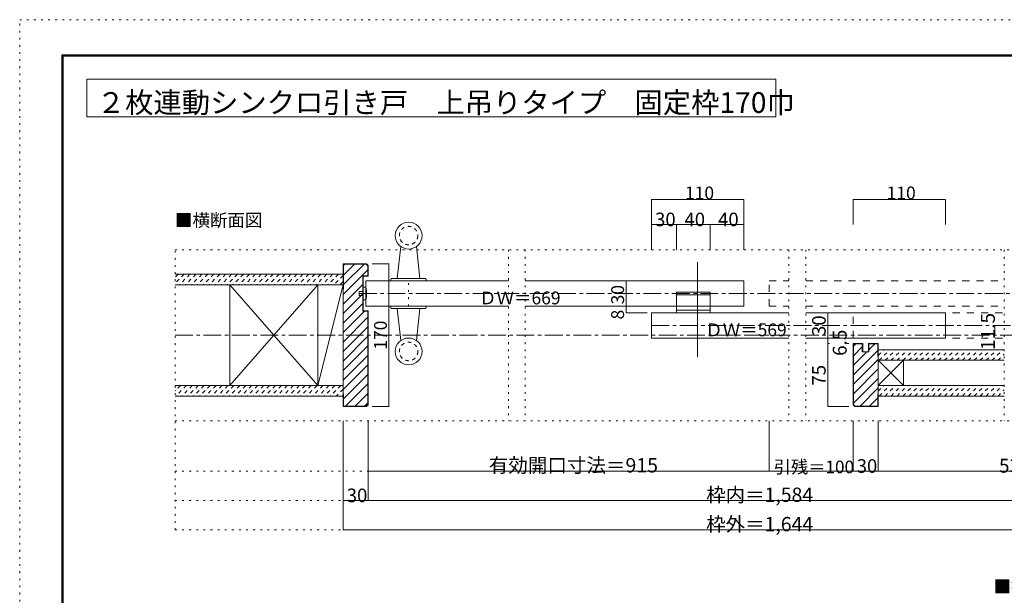
# Model space of a CAD drawing. Units: millimetres. Extents: x -6140 to 6160, y -4455 to 4425.
# Drawn here: x -6140 to 892, y 313 to 4425 of the extents above; entities that cross this region are included whole.
import ezdxf

# ---------------------------------------------------------------- set-up
doc = ezdxf.new("R2010")
doc.units = ezdxf.units.MM
doc.header["$LTSCALE"] = 30
for name, pattern in [('JWW_CENTER1', [6.773333, 4.233333, -0.846667, 0.846667, -0.846667]), ('JWW_DASHED1', [1.693333, 0.846667, -0.846667]), ('JWW_DASHED2', [3.386667, 1.693333, -1.693333]), ('JWW_HOJO', [1.693333, -1.27, 0.423333])]:
    doc.linetypes.add(name, pattern=pattern)
for name, color, linetype in [('0-0_補助線', 7, 'Continuous'), ('0-1_通り芯', 7, 'Continuous'), ('0-2_柱', 7, 'Continuous'), ('0-3_仕上げ', 7, 'Continuous'), ('0-4_枠', 7, 'Continuous'), ('0-5_ケーシング', 7, 'Continuous'), ('0-6_扉', 7, 'Continuous'), ('0-7_金物', 7, 'Continuous'), ('0-A_文字', 7, 'Continuous'), ('0-B_寸法', 7, 'Continuous'), ('0-C_ハッチ', 7, 'Continuous'), ('F-0_補助線', 7, 'Continuous'), ('F-1_枠', 7, 'Continuous')]:
    doc.layers.add(name, color=color, linetype=linetype)

msp = doc.modelspace()

# ---------------------------------------------------------------- linework, layer by layer
at = {"layer": '0-0_補助線', "color": 120, "linetype": 'JWW_HOJO', "lineweight": 5}
for p, q in [((-5030.7, 780), (-5030.7, 2781)), ((-5030.7, 2781), (3291.3, 2781)), ((-2649.3, 2781), (-2649.3, 1560)), ((-2529.3, 2781), (-2529.3, 1560)), ((-646, 2781), (-646, 1560)), ((-526, 2781), (-526, 1560)), ((891.3, 2781), (891.3, 1560)), ((-3362.7, 2379), (-3362.7, 2559)), ((-5030.7, 1560), (3291.3, 1560)), ((-5030.7, 1200), (3291.3, 1200)), ((-5030.7, 990), (3291.3, 990)), ((-5030.7, 780), (3291.3, 780))]:
    msp.add_line(p, q, dxfattribs=at)
at = {"layer": '0-1_通り芯', "color": 120, "linetype": 'JWW_CENTER1', "lineweight": 5}
for p, q in [((-1628.7, 2241), (1911.3, 2241)), ((-5030.7, 2172), (3291.3, 2172))]:
    msp.add_line(p, q, dxfattribs=at)
at = {"layer": '0-2_柱', "color": 92, "linetype": 'Continuous', "lineweight": 13}
for p, q in [((-4640, 2532), (-4010, 2532)), ((-4640, 1812), (-4640, 2532)), ((-4010, 1812), (-4010, 2532)), ((-4640, 1992), (-4640, 1812)), ((-8.7, 1992), (-8.7, 1812)), ((171.3, 1992), (-8.7, 1992)), ((171.3, 1812), (171.3, 1992)), ((-4010, 1812), (-4640, 1812)), ((-8.7, 1812), (171.3, 1812))]:
    msp.add_line(p, q, dxfattribs=at)
at = {"layer": '0-2_柱', "color": 7, "linetype": 'Continuous', "lineweight": 9}
for p, q in [((-4010, 2532), (-4640, 1812)), ((-4010, 1812), (-4640, 2532)), ((-4010, 1812), (-3830.7, 2532)), ((-8.7, 1992), (171.3, 1812)), ((171.3, 1992), (-8.7, 1812))]:
    msp.add_line(p, q, dxfattribs=at)
at = {"layer": '0-3_仕上げ', "color": 40, "linetype": 'Continuous', "lineweight": 15}
for p, q in [((-5030.7, 2607), (-3830.7, 2607)), ((-5030.7, 2532), (-3830.7, 2532)), ((-8.7, 2067), (891.3, 2067)), ((-8.7, 1992), (891.3, 1992)), ((-5030.7, 1812), (-3830.7, 1812)), ((891.3, 1812), (-8.7, 1812)), ((-5030.7, 1737), (-3830.7, 1737)), ((891.3, 1737), (-8.7, 1737))]:
    msp.add_line(p, q, dxfattribs=at)
at = {"layer": '0-4_枠', "color": 92, "linetype": 'Continuous', "lineweight": 13}
for p, q in [((-3663.4, 2682), (-3830.7, 2682)), ((-3830.7, 1662), (-3830.7, 2682)), ((-3664.7, 2679), (-3827.7, 2679)), ((-3827.7, 2502), (-3827.7, 2679)), ((-3664.7, 2679), (-3653.7, 2668)), ((-3663.4, 2682), (-3650.7, 2669.2)), ((-3653.7, 2668), (-3653.7, 2595)), ((-3650.7, 2669.2), (-3650.7, 2592)), ((-3689.7, 2595), (-3653.7, 2595)), ((-3689.7, 2595), (-3689.7, 2343)), ((-3686.7, 2592), (-3686.7, 2346)), ((-3686.7, 2592), (-3650.7, 2592)), ((-3827.7, 2502), (-3830.7, 2502)), ((-3689.7, 2343), (-3653.7, 2343)), ((-3686.7, 2346), (-3650.7, 2346)), ((-3653.7, 1675.9), (-3653.7, 2343)), ((-3650.7, 1674.7), (-3650.7, 2346)), ((-188.7, 2112), (-119.4, 2112)), ((-188.7, 1674.7), (-188.7, 2112)), ((-119.4, 2052), (-119.4, 2112)), ((-78, 2052), (-78, 2112)), ((-8.7, 2112), (-78, 2112)), ((-8.7, 1662), (-8.7, 2112)), ((-185.7, 2109), (-122.4, 2109)), ((-185.7, 1675.9), (-185.7, 2109)), ((-122.4, 2052), (-122.4, 2109)), ((-122.4, 2052), (-75, 2052)), ((-75, 2052), (-75, 2109)), ((-11.7, 2109), (-75, 2109)), ((-11.7, 2022), (-11.7, 2109)), ((-11.7, 2022), (-8.7, 2022)), ((-3827.7, 1752), (-3830.7, 1752)), ((-3827.7, 1665), (-3827.7, 1752)), ((-11.7, 1665), (-11.7, 1752)), ((-11.7, 1752), (-8.7, 1752)), ((-3663.4, 1662), (-3830.7, 1662)), ((-3664.7, 1665), (-3827.7, 1665)), ((-3664.7, 1665), (-3653.7, 1675.9)), ((-3663.4, 1662), (-3650.7, 1674.7)), ((-176, 1662), (-188.7, 1674.7)), ((-174.7, 1665), (-185.7, 1675.9)), ((-176, 1662), (-8.7, 1662)), ((-174.7, 1665), (-11.7, 1665))]:
    msp.add_line(p, q, dxfattribs=at)
at = {"layer": '0-5_ケーシング', "color": 92, "linetype": 'Continuous', "lineweight": 13}
for p, q in [((-3418.2, 2804.6), (-3443.7, 2577)), ((-3307.2, 2804.6), (-3281.7, 2577)), ((-3488.7, 2571), (-3488.7, 2559)), ((-3488.7, 2559), (-3236.7, 2559)), ((-3482.7, 2577), (-3242.7, 2577)), ((-3236.7, 2571), (-3236.7, 2559)), ((-3236.7, 2379), (-3488.7, 2379)), ((-3488.7, 2367), (-3488.7, 2379)), ((-3242.7, 2361), (-3482.7, 2361)), ((-3418.2, 2133.3), (-3443.7, 2361)), ((-3307.2, 2133.3), (-3281.7, 2361)), ((-3236.7, 2367), (-3236.7, 2379))]:
    msp.add_line(p, q, dxfattribs=at)
for centre in [(-3362.7, 2883), (-3362.7, 2055)]:
    msp.add_circle(centre, 96, dxfattribs=at)
at = {"layer": '0-5_ケーシング', "color": 92, "linetype": 'JWW_DASHED1', "lineweight": 13}
for centre in [(-3362.7, 2883), (-3362.7, 2055)]:
    msp.add_circle(centre, 66, dxfattribs=at)
at = {"layer": '0-5_ケーシング', "color": 92, "linetype": 'Continuous', "lineweight": 13}
for centre, start, end in [((-3482.7, 2571), 90, 180), ((-3242.7, 2571), 0, 90), ((-3482.7, 2367), 180, 270), ((-3242.7, 2367), 270, 0)]:
    msp.add_arc(centre, 6, start, end, dxfattribs=at)
at = {"layer": '0-6_扉', "color": 92, "linetype": 'Continuous', "lineweight": 13}
msp.add_line((-1298.7, 2694), (-1298.7, 2016), dxfattribs=at)
at = {"layer": '0-6_扉', "color": 200, "linetype": 'Continuous', "lineweight": 20}
for p, q in [((-3668.7, 2559), (-2649.3, 2559)), ((-3668.7, 2379), (-3668.7, 2559)), ((-2529.3, 2559), (-968.7, 2559)), ((-968.7, 2379), (-968.7, 2559)), ((-3668.7, 2379), (-2649.3, 2379)), ((-2529.3, 2379), (-968.7, 2379)), ((-1628.7, 2151), (-1628.7, 2331)), ((-1628.7, 2331), (-646, 2331)), ((-526, 2331), (471.3, 2331)), ((471.3, 2151), (471.3, 2331)), ((-1628.7, 2151), (-646, 2151)), ((-526, 2151), (471.3, 2151))]:
    msp.add_line(p, q, dxfattribs=at)
at = {"layer": '0-6_扉', "color": 40, "linetype": 'JWW_DASHED2', "lineweight": 15}
for p, q in [((-788.7, 2379), (-788.7, 2559)), ((-788.7, 2559), (-646, 2559)), ((-526, 2559), (891.3, 2559)), ((-788.7, 2379), (-646, 2379)), ((-526, 2379), (891.3, 2379)), ((-188.7, 2331), (891.3, 2331)), ((-188.7, 2151), (-188.7, 2331)), ((-188.7, 2151), (891.3, 2151))]:
    msp.add_line(p, q, dxfattribs=at)
at = {"layer": '0-7_金物', "color": 7, "linetype": 'Continuous', "lineweight": 9}
for p, q in [((-3716.7, 2454), (-3716.7, 2484)), ((-3716.7, 2484), (-3686.7, 2484)), ((-3668.7, 2514), (-3686.7, 2514)), ((-3686.7, 2514), (-3686.7, 2424)), ((-3686.7, 2454), (-3716.7, 2454)), ((-3686.7, 2424), (-3668.7, 2424))]:
    msp.add_line(p, q, dxfattribs=at)
at = {"layer": '0-7_金物', "color": 40, "linetype": 'Continuous', "lineweight": 15}
for p, q in [((-1448.7, 2478), (-1208.7, 2478)), ((-1448.7, 2331), (-1448.7, 2478)), ((-1208.7, 2331), (-1208.7, 2478)), ((-1448.7, 2460), (-1208.7, 2460)), ((-1448.7, 2349), (-1208.7, 2349)), ((-1448.7, 2331), (-1208.7, 2331))]:
    msp.add_line(p, q, dxfattribs=at)
at = {"layer": '0-7_金物', "color": 7, "linetype": 'Continuous', "lineweight": 9}
msp.add_arc((-3834.4, 2469), 171.7, 344.81071, 15.18929, dxfattribs=at)
at = {"layer": '0-A_文字', "color": 92, "linetype": 'Continuous', "lineweight": 13}
for p, q in [((-5660, 4000), (-5660, 3730)), ((-5660, 4000), (-739.3, 4000)), ((-739.3, 4000), (-739.3, 3730)), ((-5660, 3730), (-739.3, 3730))]:
    msp.add_line(p, q, dxfattribs=at)
at = {"layer": '0-B_寸法', "color": 120, "linetype": 'Continuous', "lineweight": 5}
for p, q in [((-1628.7, 3141), (-1628.7, 2781)), ((-1628.7, 3141), (-968.7, 3141)), ((-968.7, 3141), (-968.7, 2781)), ((-188.7, 3141), (-188.7, 2961)), ((-188.7, 3141), (471.3, 3141)), ((471.3, 3141), (471.3, 2961)), ((-1628.7, 2961), (-1448.7, 2961)), ((-1448.7, 2961), (-1448.7, 2781)), ((-1448.7, 2961), (-1208.7, 2961)), ((-1208.7, 2961), (-1208.7, 2781)), ((-1208.7, 2961), (-968.7, 2961)), ((-3502.7, 2682), (-3622.7, 2682)), ((-3502.7, 1662), (-3502.7, 2682)), ((-1658.7, 2559), (-1809, 2559)), ((-1809, 2559), (-1809, 2331)), ((-1658.7, 2379), (-1809, 2379)), ((-1809, 2331), (-1658.7, 2331)), ((-369, 2331), (-218.7, 2331)), ((-369, 2331), (-369, 2151)), ((824.3, 2241), (824.3, 2172)), ((-369, 2151), (-369, 2112)), ((-369, 2151), (-356.3, 2151)), ((-369, 2112), (-369, 1662)), ((-369, 2112), (-356.3, 2112)), ((-233.7, 2151), (-218.7, 2151)), ((-233.7, 2112), (-218.7, 2112)), ((-3502.7, 1662), (-3622.7, 1662)), ((-369, 1662), (-218.7, 1662)), ((-3830.7, 780), (-3830.7, 1560)), ((-3650.7, 990), (-3650.7, 1560)), ((-788.7, 1200), (-788.7, 1560)), ((-188.7, 1200), (-188.7, 1560)), ((-8.7, 1200), (-8.7, 1560)), ((-3650.7, 1200), (-788.7, 1200)), ((-788.7, 1200), (-188.7, 1200)), ((-188.7, 1200), (1911.3, 1200)), ((-3650.7, 990), (-3830.7, 990)), ((1911.3, 990), (-3650.7, 990)), ((-3830.7, 780), (2091.3, 780))]:
    msp.add_line(p, q, dxfattribs=at)
at = {"layer": '0-B_寸法', "color": 120, "linetype": 'JWW_CENTER1', "lineweight": 5}
msp.add_line((-3716.7, 2469), (1911.3, 2469), dxfattribs=at)
at = {"layer": '0-B_寸法', "color": 7, "linetype": 'Continuous', "lineweight": 9, "const_width": 3}
for points in [[(-1627.2, 3141, 0.414214), (-1628.7, 3142.5, 0.414214), (-1630.2, 3141, 0.414214), (-1628.7, 3139.5, 0.414214)], [(-967.2, 3141, 0.414214), (-968.7, 3142.5, 0.414214), (-970.2, 3141, 0.414214), (-968.7, 3139.5, 0.414214)], [(-187.2, 3141, 0.414214), (-188.7, 3142.5, 0.414214), (-190.2, 3141, 0.414214), (-188.7, 3139.5, 0.414214)], [(472.8, 3141, 0.414214), (471.3, 3142.5, 0.414214), (469.8, 3141, 0.414214), (471.3, 3139.5, 0.414214)], [(-1627.2, 2961, 0.414214), (-1628.7, 2962.5, 0.414214), (-1630.2, 2961, 0.414214), (-1628.7, 2959.5, 0.414214)], [(-1447.2, 2961, 0.414214), (-1448.7, 2962.5, 0.414214), (-1450.2, 2961, 0.414214), (-1448.7, 2959.5, 0.414214)], [(-1207.2, 2961, 0.414214), (-1208.7, 2962.5, 0.414214), (-1210.2, 2961, 0.414214), (-1208.7, 2959.5, 0.414214)], [(-967.2, 2961, 0.414214), (-968.7, 2962.5, 0.414214), (-970.2, 2961, 0.414214), (-968.7, 2959.5, 0.414214)], [(-3501.2, 2682, 0.414214), (-3502.7, 2683.5, 0.414214), (-3504.2, 2682, 0.414214), (-3502.7, 2680.5, 0.414214)], [(-1807.5, 2559, 0.414214), (-1809, 2560.5, 0.414214), (-1810.5, 2559, 0.414214), (-1809, 2557.5, 0.414214)], [(-1807.5, 2379, 0.414214), (-1809, 2380.5, 0.414214), (-1810.5, 2379, 0.414214), (-1809, 2377.5, 0.414214)], [(-1807.5, 2331, 0.414214), (-1809, 2332.5, 0.414214), (-1810.5, 2331, 0.414214), (-1809, 2329.5, 0.414214)], [(-367.5, 2331, 0.414214), (-369, 2332.5, 0.414214), (-370.5, 2331, 0.414214), (-369, 2329.5, 0.414214)], [(825.8, 2241, 0.414214), (824.3, 2242.5, 0.414214), (822.8, 2241, 0.414214), (824.3, 2239.5, 0.414214)], [(-367.5, 2151, 0.414214), (-369, 2152.5, 0.414214), (-370.5, 2151, 0.414214), (-369, 2149.5, 0.414214)], [(-367.5, 2112, 0.414214), (-369, 2113.5, 0.414214), (-370.5, 2112, 0.414214), (-369, 2110.5, 0.414214)], [(825.8, 2172, 0.414214), (824.3, 2173.5, 0.414214), (822.8, 2172, 0.414214), (824.3, 2170.5, 0.414214)], [(-3501.2, 1662, 0.414214), (-3502.7, 1663.5, 0.414214), (-3504.2, 1662, 0.414214), (-3502.7, 1660.5, 0.414214)], [(-367.5, 1662, 0.414214), (-369, 1663.5, 0.414214), (-370.5, 1662, 0.414214), (-369, 1660.5, 0.414214)], [(-3649.2, 1200, 0.414214), (-3650.7, 1201.5, 0.414214), (-3652.2, 1200, 0.414214), (-3650.7, 1198.5, 0.414214)], [(-787.2, 1200, 0.414214), (-788.7, 1201.5, 0.414214), (-790.2, 1200, 0.414214), (-788.7, 1198.5, 0.414214)], [(-187.2, 1200, 0.414214), (-188.7, 1201.5, 0.414214), (-190.2, 1200, 0.414214), (-188.7, 1198.5, 0.414214)], [(-7.2, 1200, 0.414214), (-8.7, 1201.5, 0.414214), (-10.2, 1200, 0.414214), (-8.7, 1198.5, 0.414214)], [(-3829.2, 990, 0.414214), (-3830.7, 991.5, 0.414214), (-3832.2, 990, 0.414214), (-3830.7, 988.5, 0.414214)], [(-3649.2, 990, 0.414214), (-3650.7, 991.5, 0.414214), (-3652.2, 990, 0.414214), (-3650.7, 988.5, 0.414214)], [(-3829.2, 780, 0.414214), (-3830.7, 781.5, 0.414214), (-3832.2, 780, 0.414214), (-3830.7, 778.5, 0.414214)]]:
    msp.add_lwpolyline(points, format="xyb", close=True, dxfattribs=at)
at = {"layer": '0-C_ハッチ', "color": 120, "linetype": 'Continuous', "lineweight": 5}
for p, q in [((-3827.7, 2600.3), (-3749, 2679)), ((-3827.7, 2532.4), (-3681.1, 2679)), ((-3827.7, 2668.1), (-3816.9, 2679)), ((-3830.7, 2461.5), (-3653.7, 2638.5)), ((-3830.7, 2393.6), (-3689.7, 2534.6)), ((-3830.7, 2325.7), (-3689.7, 2466.7)), ((-3830.7, 2257.8), (-3689.7, 2398.8)), ((-3830.7, 2190), (-3677.7, 2343)), ((-3830.7, 2122.1), (-3653.7, 2299.1)), ((-3830.7, 2054.2), (-3653.7, 2231.2)), ((-3830.7, 1986.3), (-3653.7, 2163.3)), ((-3830.7, 1918.4), (-3653.7, 2095.4)), ((-169.4, 2109), (-185.7, 2092.7)), ((-122.4, 2088.1), (-185.7, 2024.8)), ((-11.7, 2063), (-185.7, 1889)), ((-90.6, 2052), (-185.7, 1956.9)), ((-33.6, 2109), (-75, 2067.6)), ((-3830.7, 1850.5), (-3653.7, 2027.5)), ((-8.7, 1998.2), (-185.7, 1821.2)), ((-3830.7, 1782.7), (-3653.7, 1959.7)), ((-8.7, 1930.3), (-185.7, 1753.3)), ((-3827.7, 1717.8), (-3653.7, 1891.8)), ((-8.7, 1862.4), (-185.7, 1685.4)), ((-3812.6, 1665), (-3653.7, 1823.9)), ((-8.7, 1794.5), (-138.2, 1665)), ((-3744.7, 1665), (-3653.7, 1756)), ((-3676.9, 1665), (-3653.7, 1688.1)), ((-11.7, 1723.6), (-70.4, 1665))]:
    msp.add_line(p, q, dxfattribs=at)
at = {"layer": '0-C_ハッチ', "color": 120, "linetype": 'JWW_DASHED1', "lineweight": 5}
for p, q in [((-4966.4, 2607), (-5030.7, 2542.6)), ((-5008.8, 2607), (-5030.7, 2585.1)), ((-4923.9, 2607), (-4998.9, 2532)), ((-4881.5, 2607), (-4956.5, 2532)), ((-4839.1, 2607), (-4914.1, 2532)), ((-4796.7, 2607), (-4871.7, 2532)), ((-4754.2, 2607), (-4829.2, 2532)), ((-4711.8, 2607), (-4786.8, 2532)), ((-4669.4, 2607), (-4744.4, 2532)), ((-4627, 2607), (-4702, 2532)), ((-4584.5, 2607), (-4659.5, 2532)), ((-4542.1, 2607), (-4617.1, 2532)), ((-4499.7, 2607), (-4574.7, 2532)), ((-4457.3, 2607), (-4532.3, 2532)), ((-4414.8, 2607), (-4489.8, 2532)), ((-4372.4, 2607), (-4447.4, 2532)), ((-4330, 2607), (-4405, 2532)), ((-4287.5, 2607), (-4362.5, 2532)), ((-4245.1, 2607), (-4320.1, 2532)), ((-4202.7, 2607), (-4277.7, 2532)), ((-4160.3, 2607), (-4235.3, 2532)), ((-4117.8, 2607), (-4192.8, 2532)), ((-4075.4, 2607), (-4150.4, 2532)), ((-4033, 2607), (-4108, 2532)), ((-3990.6, 2607), (-4065.6, 2532)), ((-3948.1, 2607), (-4023.1, 2532)), ((-3905.7, 2607), (-3980.7, 2532)), ((-3863.3, 2607), (-3938.3, 2532)), ((-3830.7, 2597.1), (-3895.9, 2532)), ((-3830.7, 2554.7), (-3853.4, 2532)), ((-8.7, 2026.9), (31.3, 2067)), ((-1.2, 1992), (73.8, 2067)), ((41.2, 1992), (116.2, 2067)), ((83.6, 1992), (158.6, 2067)), ((126, 1992), (201, 2067)), ((168.5, 1992), (243.5, 2067)), ((210.9, 1992), (285.9, 2067)), ((253.3, 1992), (328.3, 2067)), ((295.7, 1992), (370.7, 2067)), ((338.2, 1992), (413.2, 2067)), ((380.6, 1992), (455.6, 2067)), ((423, 1992), (498, 2067)), ((465.4, 1992), (540.4, 2067)), ((507.9, 1992), (582.9, 2067)), ((550.3, 1992), (625.3, 2067)), ((592.7, 1992), (667.7, 2067)), ((635.2, 1992), (710.2, 2067)), ((677.6, 1992), (752.6, 2067)), ((720, 1992), (795, 2067)), ((762.4, 1992), (837.4, 2067)), ((804.9, 1992), (879.9, 2067)), ((847.3, 1992), (891.3, 2036)), ((889.7, 1992), (891.3, 1993.6)), ((-4992.5, 1812), (-5030.7, 1773.8)), ((-4950.1, 1812), (-5025.1, 1737)), ((-4907.7, 1812), (-4982.7, 1737)), ((-4865.3, 1812), (-4940.3, 1737)), ((-4822.8, 1812), (-4897.8, 1737)), ((-4780.4, 1812), (-4855.4, 1737)), ((-4738, 1812), (-4813, 1737)), ((-4695.6, 1812), (-4770.6, 1737)), ((-4653.1, 1812), (-4728.1, 1737)), ((-4610.7, 1812), (-4685.7, 1737)), ((-4568.3, 1812), (-4643.3, 1737)), ((-4525.9, 1812), (-4600.9, 1737)), ((-4483.4, 1812), (-4558.4, 1737)), ((-4441, 1812), (-4516, 1737)), ((-4398.6, 1812), (-4473.6, 1737)), ((-4356.2, 1812), (-4431.2, 1737)), ((-4313.7, 1812), (-4388.7, 1737)), ((-4271.3, 1812), (-4346.3, 1737)), ((-4228.9, 1812), (-4303.9, 1737)), ((-4186.4, 1812), (-4261.4, 1737)), ((-4144, 1812), (-4219, 1737)), ((-4101.6, 1812), (-4176.6, 1737)), ((-4059.2, 1812), (-4134.2, 1737)), ((-4016.7, 1812), (-4091.7, 1737)), ((-3974.3, 1812), (-4049.3, 1737)), ((-3931.9, 1812), (-4006.9, 1737)), ((-3889.5, 1812), (-3964.5, 1737)), ((-3847, 1812), (-3922, 1737)), ((-3830.7, 1785.9), (-3879.6, 1737)), ((-8.7, 1772.4), (30.9, 1812)), ((-1.7, 1737), (73.3, 1812)), ((40.7, 1737), (115.7, 1812)), ((83.2, 1737), (158.2, 1812)), ((125.6, 1737), (200.6, 1812)), ((168, 1737), (243, 1812)), ((210.4, 1737), (285.4, 1812)), ((252.9, 1737), (327.9, 1812)), ((295.3, 1737), (370.3, 1812)), ((337.7, 1737), (412.7, 1812)), ((380.2, 1737), (455.2, 1812)), ((422.6, 1737), (497.6, 1812)), ((465, 1737), (540, 1812)), ((507.4, 1737), (582.4, 1812)), ((549.9, 1737), (624.9, 1812)), ((592.3, 1737), (667.3, 1812)), ((634.7, 1737), (709.7, 1812)), ((677.1, 1737), (752.1, 1812)), ((719.6, 1737), (794.6, 1812)), ((762, 1737), (837, 1812)), ((804.4, 1737), (879.4, 1812)), ((846.8, 1737), (891.3, 1781.4)), ((-3830.7, 1743.5), (-3837.2, 1737)), ((889.3, 1737), (891.3, 1739))]:
    msp.add_line(p, q, dxfattribs=at)
at = {"layer": 'F-0_補助線', "color": 120, "linetype": 'JWW_HOJO', "lineweight": 5}
for p, q in [((-6140.1, -4455), (-6140.1, 4425)), ((-6140.1, 4425), (6159.9, 4425))]:
    msp.add_line(p, q, dxfattribs=at)
at = {"layer": 'F-1_枠', "color": 200, "linetype": 'Continuous', "lineweight": 20}
for p, q in [((-5840.1, 4175), (-5840.1, -4205)), ((-5840.1, 4175), (5859.9, 4175)), ((-5840.1, 4170), (5859.9, 4170)), ((-5840.1, 4165), (5859.9, 4165)), ((-5835.1, 4175), (-5835.1, -4205)), ((-5830.1, 4175), (-5830.1, -4205))]:
    msp.add_line(p, q, dxfattribs=at)

# ---------------------------------------------------------------- texts
at = {"layer": '0-A_文字', "color": 92, "linetype": 'Continuous', "lineweight": 13, "insert": (-5588.7, 3759.1), "char_height": 148.123, "width": 4762.5, "attachment_point": 7}
msp.add_mtext('{\\fＭＳ ゴシック|b0|i0|c128|p49;２枚連動シンクロ引き戸\u3000上吊りタイプ\u3000固定枠170巾}', dxfattribs=at)
at = {"layer": '0-A_文字', "color": 7, "linetype": 'Continuous', "lineweight": 9, "char_height": 91.44, "attachment_point": 7}
for s, insert, width in [('{\\fＭＳ ゴシック|b0|i0|c128|p49;■横断面図}', (-5030.7, 2946.7), 600), ('{\\fＭＳ ゴシック|b0|i0|c128|p49;■振れ止め金具取り付け}', (815.3, 331.1), 1320)]:
    msp.add_mtext(s, dxfattribs=dict(at, insert=insert, width=width))
at = {"layer": '0-B_寸法', "color": 7, "linetype": 'Continuous', "lineweight": 0, "char_height": 91.44, "attachment_point": 7}
for s, insert, width in [('{\\fＭＳ ゴシック|b0|i0|c128|p49;110}', (-1388.7, 3141.7), 180), ('{\\fＭＳ ゴシック|b0|i0|c128|p49;110}', (51.3, 3141.7), 180), ('{\\fＭＳ ゴシック|b0|i0|c128|p49;ＤＷ＝669}', (-2859.3, 2391.7), 540), ('{\\fＭＳ ゴシック|b0|i0|c128|p49;ＤＷ＝569}', (-1244.1, 2163.7), 540)]:
    msp.add_mtext(s, dxfattribs=dict(at, insert=insert, width=width))
at = {"layer": '0-B_寸法', "color": 7, "linetype": 'Continuous', "lineweight": 211, "attachment_point": 7}
for s, insert, char_height, width in [('{\\fＭＳ ゴシック|b0|i0|c128|p49;30}', (-1602.4, 2949.5), 97.155, 127.5), ('{\\fＭＳ ゴシック|b0|i0|c128|p49;40}', (-1392.4, 2949.5), 97.155, 127.5), ('{\\fＭＳ ゴシック|b0|i0|c128|p49;40}', (-1152.4, 2949.5), 97.155, 127.5), ('{\\fＭＳ ゴシック|b0|i0|c128|p49;有効開口寸法＝915}', (-2789.7, 1191.1), 102.198, 1140), ('{\\fＭＳ ゴシック|b0|i0|c128|p49;引残＝100}', (-754.9, 1185), 90.17, 532.5), ('{\\fＭＳ ゴシック|b0|i0|c128|p49;30}', (-162.4, 1188.5), 97.155, 127.5), ('{\\fＭＳ ゴシック|b0|i0|c128|p49;539}', (853.8, 1189.5), 99.06, 195), ('{\\fＭＳ ゴシック|b0|i0|c128|p49;30}', (-3804.4, 978.5), 97.155, 127.5), ('{\\fＭＳ ゴシック|b0|i0|c128|p49;枠内＝1,584}', (-1237.2, 980.9), 101.831, 735), ('{\\fＭＳ ゴシック|b0|i0|c128|p49;枠外＝1,644}', (-1237.2, 770.9), 101.831, 735)]:
    msp.add_mtext(s, dxfattribs=dict(at, insert=insert, char_height=char_height, width=width))
at = {"layer": '0-B_寸法', "color": 7, "linetype": 'Continuous', "lineweight": 0, "char_height": 91.44, "attachment_point": 7, "rotation": 90}
for s, insert, width in [('{\\fＭＳ ゴシック|b0|i0|c128|p49;30}', (-1824, 2391.7), 120), ('{\\fＭＳ ゴシック|b0|i0|c128|p49;170}', (-3517.7, 2067.7), 180)]:
    msp.add_mtext(s, dxfattribs=dict(at, insert=insert, width=width))
at = {"layer": '0-B_寸法', "color": 7, "linetype": 'Continuous', "lineweight": 211, "attachment_point": 7, "rotation": 90}
for s, insert, char_height, width in [('{\\fＭＳ ゴシック|b0|i0|c128|p49;8}', (-1824, 2283.7), 91.44, 60), ('{\\fＭＳ ゴシック|b0|i0|c128|p49;11.5}', (824.3, 2065.2), 100.013, 262.5), ('{\\fＭＳ ゴシック|b0|i0|c128|p49;30}', (-384, 2165.8), 97.155, 127.5), ('{\\fＭＳ ゴシック|b0|i0|c128|p49;6.5}', (-234, 2023.5), 99.06, 195), ('{\\fＭＳ ゴシック|b0|i0|c128|p49;75}', (-384, 1811.8), 97.155, 127.5)]:
    msp.add_mtext(s, dxfattribs=dict(at, insert=insert, char_height=char_height, width=width))

doc.saveas('drawing.dxf')
